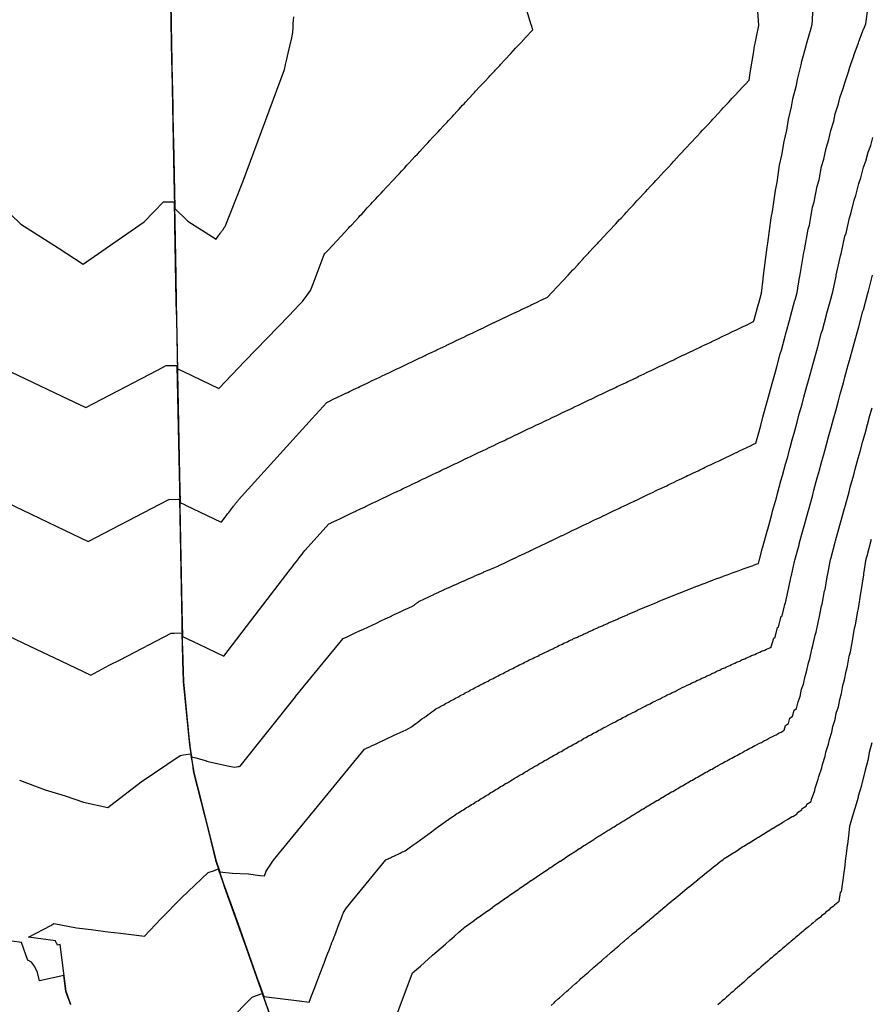
# Model space of a CAD drawing. Units: feet. Extents: x 2268271 to 2270333, y 13838104 to 13840030.
# Drawn here: x 2269310 to 2269469, y 13838802 to 13838986 of the extents above; entities that cross this region are included whole.
import ezdxf

# ---------------------------------------------------------------- set-up
doc = ezdxf.new("R2010")
doc.units = ezdxf.units.FT
doc.header["$MEASUREMENT"] = 0
doc.layers.add('C-TOPO-MAJR-PROP', color=7, linetype='Continuous')
doc.layers.add('C-TOPO-MINR-PROP', color=7, linetype='Continuous')

msp = doc.modelspace()

# ---------------------------------------------------------------- linework, layer by layer
at = {"layer": 'C-TOPO-MAJR-PROP', "color": 2, "linetype": 'Continuous', "lineweight": -2, "flags": 128}
for points, elevation in [([(2269338.01, 13838993.33), (2269338.23, 13838981.42), (2269338.29, 13838978.33), (2269338.36, 13838974.22), (2269338.38, 13838973.33), (2269338.54, 13838964.64), (2269338.57, 13838963.33), (2269338.81, 13838950.73), (2269341.19, 13838948.44), (2269341.2, 13838948.43), (2269341.25, 13838948.38), (2269346.55, 13838944.99), (2269347.06, 13838945.73), (2269347.18, 13838945.9), (2269347.29, 13838946.05), (2269347.39, 13838946.19), (2269347.48, 13838946.31), (2269347.56, 13838946.42), (2269347.63, 13838946.52), (2269347.7, 13838946.6), (2269347.76, 13838946.69), (2269347.81, 13838946.76), (2269347.86, 13838946.83), (2269347.91, 13838946.9), (2269347.95, 13838946.95), (2269347.99, 13838947.01), (2269348.03, 13838947.12), (2269348.04, 13838947.14), (2269348.08, 13838947.19), (2269348.12, 13838947.24), (2269348.15, 13838947.29), (2269348.18, 13838947.33), (2269348.21, 13838947.37), (2269351.52, 13838955.74), (2269359.32, 13838976.71), (2269359.51, 13838977.58), (2269359.52, 13838977.63), (2269359.75, 13838978.61), (2269360.01, 13838979.75), (2269360.32, 13838981.08), (2269360.68, 13838982.65), (2269360.83, 13838983.32), (2269360.85, 13838983.65), (2269360.85, 13838983.66), (2269360.91, 13838984.49), (2269360.96, 13838985.24), (2269361, 13838985.91), (2269361.04, 13838986.52)], 810), ([(2269307.82, 13838870.84), (2269312.96, 13838868.38), (2269317.53, 13838866.21), (2269323.17, 13838863.53), (2269326.56, 13838865.43), (2269328.62, 13838866.41), (2269338.15, 13838871.39), (2269338.72, 13838871.4), (2269340.15, 13838871.43), (2269340.25, 13838866.62), (2269340.26, 13838866.19), (2269340.39, 13838862.55), (2269340.41, 13838862.33), (2269340.41, 13838862.28), (2269340.71, 13838859.21), (2269341.56, 13838850.51), (2269341.97, 13838848), (2269342.15, 13838846.92), (2269342.4, 13838845.37), (2269343.68, 13838840.27), (2269346.51, 13838828.96), (2269347.23, 13838826.83), (2269349.57, 13838826.57), (2269349.59, 13838826.57), (2269352.53, 13838826.41), (2269352.61, 13838826.4), (2269354.71, 13838826.14), (2269354.78, 13838826.13), (2269355.56, 13838826.03), (2269355.82, 13838826.71), (2269355.83, 13838826.73), (2269355.84, 13838826.75), (2269355.85, 13838826.77), (2269355.85, 13838826.79), (2269355.86, 13838826.8), (2269355.89, 13838826.88), (2269355.9, 13838826.91), (2269357.24, 13838828.98), (2269374.28, 13838849.72), (2269374.76, 13838849.94), (2269375.24, 13838850.16), (2269375.72, 13838850.39), (2269376.21, 13838850.62), (2269376.71, 13838850.85), (2269377.21, 13838851.09), (2269377.72, 13838851.33), (2269378.24, 13838851.57), (2269378.76, 13838851.82), (2269379.29, 13838852.06), (2269379.82, 13838852.32), (2269380.37, 13838852.57), (2269380.91, 13838852.83), (2269381.47, 13838853.09), (2269382.03, 13838853.35), (2269382.6, 13838853.62), (2269383.01, 13838853.92), (2269383.42, 13838854.21), (2269383.82, 13838854.5), (2269384.22, 13838854.79), (2269384.61, 13838855.08), (2269385, 13838855.36), (2269385.38, 13838855.63), (2269385.76, 13838855.91), (2269386.13, 13838856.18), (2269386.5, 13838856.45), (2269386.86, 13838856.71), (2269387.22, 13838856.97), (2269387.58, 13838857.23), (2269388.14, 13838857.48), (2269388.49, 13838857.74), (2269389.06, 13838857.99), (2269389.41, 13838858.24), (2269389.98, 13838858.5), (2269390.32, 13838858.74), (2269390.9, 13838859), (2269391.24, 13838859.24), (2269391.83, 13838859.5), (2269392.15, 13838859.74), (2269392.75, 13838860), (2269393.07, 13838860.23), (2269393.67, 13838860.49), (2269393.99, 13838860.72), (2269394.59, 13838860.98), (2269394.91, 13838861.21), (2269395.52, 13838861.47), (2269395.82, 13838861.69), (2269396.44, 13838861.96), (2269396.74, 13838862.17), (2269397.36, 13838862.44), (2269397.66, 13838862.65), (2269398.29, 13838862.92), (2269398.58, 13838863.13), (2269399.21, 13838863.4), (2269399.5, 13838863.6), (2269400.14, 13838863.87), (2269400.42, 13838864.07), (2269401.06, 13838864.35), (2269401.34, 13838864.54), (2269401.99, 13838864.81), (2269402.26, 13838865), (2269402.91, 13838865.28), (2269403.18, 13838865.47), (2269403.84, 13838865.74), (2269404.1, 13838865.93), (2269404.77, 13838866.21), (2269405.02, 13838866.38), (2269405.69, 13838866.66), (2269405.94, 13838866.84), (2269406.62, 13838867.12), (2269406.87, 13838867.29), (2269407.55, 13838867.57), (2269407.79, 13838867.74), (2269408.48, 13838868.02), (2269408.71, 13838868.18), (2269409.41, 13838868.47), (2269409.64, 13838868.62), (2269410.34, 13838868.91), (2269410.56, 13838869.06), (2269411.27, 13838869.35), (2269411.48, 13838869.5), (2269412.2, 13838869.79), (2269412.41, 13838869.94), (2269412.88, 13838870.13), (2269413.13, 13838870.23), (2269413.33, 13838870.37), (2269414.06, 13838870.66), (2269414.26, 13838870.8), (2269414.99, 13838871.09), (2269415.18, 13838871.22), (2269415.92, 13838871.52), (2269416.11, 13838871.65), (2269416.85, 13838871.94), (2269417.04, 13838872.07), (2269417.78, 13838872.36), (2269417.96, 13838872.49), (2269418.72, 13838872.78), (2269418.89, 13838872.9), (2269419.65, 13838873.2), (2269419.82, 13838873.31), (2269420.58, 13838873.61), (2269420.75, 13838873.72), (2269421.52, 13838874.02), (2269421.68, 13838874.13), (2269422.45, 13838874.43), (2269422.6, 13838874.53), (2269423.39, 13838874.84), (2269423.53, 13838874.94), (2269424.32, 13838875.24), (2269424.46, 13838875.33), (2269425.26, 13838875.64), (2269425.39, 13838875.73), (2269426.19, 13838876.04), (2269426.32, 13838876.12), (2269427.13, 13838876.43), (2269427.26, 13838876.51), (2269428.06, 13838876.82), (2269428.19, 13838876.9), (2269429, 13838877.21), (2269429.12, 13838877.28), (2269429.94, 13838877.59), (2269430.05, 13838877.67), (2269430.88, 13838877.98), (2269430.98, 13838878.05), (2269431.82, 13838878.36), (2269431.92, 13838878.42), (2269432.75, 13838878.73), (2269432.85, 13838878.8), (2269433.69, 13838879.11), (2269433.78, 13838879.17), (2269434.63, 13838879.48), (2269434.72, 13838879.53), (2269435.57, 13838879.85), (2269435.65, 13838879.9), (2269436.51, 13838880.22), (2269436.58, 13838880.26), (2269437.45, 13838880.58), (2269437.52, 13838880.62), (2269438.39, 13838880.94), (2269438.46, 13838880.98), (2269439.33, 13838881.3), (2269439.39, 13838881.33), (2269440.28, 13838881.65), (2269440.33, 13838881.68), (2269441.22, 13838882), (2269441.26, 13838882.03), (2269442.16, 13838882.35), (2269442.2, 13838882.38), (2269443.1, 13838882.7), (2269443.14, 13838882.72), (2269444.05, 13838883.04), (2269444.08, 13838883.06), (2269444.99, 13838883.39), (2269445.01, 13838883.4), (2269445.93, 13838883.72), (2269445.95, 13838883.74), (2269446.88, 13838884.06), (2269446.89, 13838884.07), (2269447.82, 13838884.39), (2269447.83, 13838884.4), (2269447.96, 13838884.89), (2269448.63, 13838887.34), (2269448.68, 13838887.5), (2269449.49, 13838890.46), (2269449.59, 13838890.83), (2269450.34, 13838893.58), (2269450.5, 13838894.16), (2269451.2, 13838896.7), (2269451.41, 13838897.49), (2269452.05, 13838899.83), (2269452.33, 13838900.82), (2269452.91, 13838902.95), (2269453.24, 13838904.16), (2269453.77, 13838906.08), (2269454.15, 13838907.49), (2269454.62, 13838909.21), (2269455.07, 13838910.83), (2269455.48, 13838912.35), (2269455.98, 13838914.17), (2269456.34, 13838915.48), (2269456.9, 13838917.52), (2269457.2, 13838918.61), (2269457.81, 13838920.86), (2269458.06, 13838921.75), (2269458.73, 13838924.21), (2269458.92, 13838924.89), (2269459.65, 13838927.55), (2269459.78, 13838928.03), (2269460.56, 13838930.9), (2269460.64, 13838931.17), (2269461.48, 13838934.26), (2269461.5, 13838934.31), (2269461.72, 13838935.15), (2269462.33, 13838938.08), (2269462.39, 13838938.25), (2269463.17, 13838941.91), (2269463.29, 13838942.28), (2269464.01, 13838945.54), (2269464.21, 13838946.1), (2269464.86, 13838949), (2269465.12, 13838949.72), (2269465.72, 13838952.29), (2269466.04, 13838953.16), (2269466.58, 13838955.43), (2269466.96, 13838956.44), (2269467.45, 13838958.43), (2269467.89, 13838959.55), (2269468.33, 13838961.29), (2269468.82, 13838962.53), (2269469.2, 13838964.03)], 805)]:
    msp.add_lwpolyline(points, dxfattribs=dict(at, elevation=elevation))
at = {"layer": 'C-TOPO-MINR-PROP', "color": 1, "linetype": 'Continuous', "lineweight": -2, "flags": 128}
for points, elevation in [([(2269308.23, 13838949.6), (2269310.08, 13838947.81), (2269317.04, 13838943.36), (2269321.73, 13838940.35), (2269326.66, 13838943.78), (2269333.09, 13838948.23), (2269336.69, 13838951.96), (2269337.18, 13838951.97), (2269338.69, 13838952), (2269338.76, 13838948.33), (2269338.77, 13838947.64), (2269339.05, 13838933.34), (2269339.05, 13838933.19), (2269339.12, 13838930.12), (2269339.25, 13838923.34), (2269339.71, 13838900.83), (2269339.76, 13838898.34), (2269339.81, 13838895.79), (2269340.75, 13838895.34), (2269340.82, 13838895.31), (2269340.82, 13838895.31), (2269340.84, 13838895.3), (2269347.51, 13838892.12), (2269347.55, 13838892.18), (2269347.9, 13838892.64), (2269348.2, 13838893.03), (2269348.47, 13838893.38), (2269348.7, 13838893.68), (2269348.91, 13838893.95), (2269349.1, 13838894.19), (2269349.27, 13838894.41), (2269349.42, 13838894.61), (2269349.56, 13838894.79), (2269349.69, 13838894.95), (2269349.8, 13838895.1), (2269349.91, 13838895.24), (2269350.01, 13838895.37), (2269350.1, 13838895.49), (2269350.18, 13838895.6), (2269350.26, 13838895.7), (2269350.36, 13838895.83), (2269350.38, 13838895.85), (2269350.45, 13838895.95), (2269350.53, 13838896.04), (2269350.59, 13838896.13), (2269350.66, 13838896.21), (2269350.72, 13838896.29), (2269364.46, 13838911.49), (2269367.2, 13838914.52), (2269367.82, 13838914.81), (2269368.44, 13838915.11), (2269369.08, 13838915.41), (2269369.44, 13838915.58), (2269369.79, 13838915.75), (2269370.14, 13838915.92), (2269370.78, 13838916.22), (2269371.12, 13838916.38), (2269371.45, 13838916.54), (2269372.1, 13838916.85), (2269372.76, 13838917.17), (2269373.08, 13838917.32), (2269373.39, 13838917.47), (2269374.06, 13838917.78), (2269374.73, 13838918.11), (2269375.04, 13838918.25), (2269375.72, 13838918.58), (2269376.02, 13838918.72), (2269376.71, 13838919.05), (2269377, 13838919.18), (2269377.7, 13838919.52), (2269377.98, 13838919.65), (2269378.25, 13838919.78), (2269378.95, 13838920.12), (2269379.29, 13838920.28), (2269379.68, 13838920.46), (2269379.93, 13838920.58), (2269380.19, 13838920.71), (2269380.91, 13838921.05), (2269381.65, 13838921.4), (2269381.89, 13838921.52), (2269382.64, 13838921.87), (2269382.87, 13838921.98), (2269383.63, 13838922.34), (2269383.85, 13838922.45), (2269384.62, 13838922.82), (2269384.83, 13838922.92), (2269385.61, 13838923.29), (2269385.81, 13838923.38), (2269386.59, 13838923.76), (2269386.79, 13838923.85), (2269387.58, 13838924.23), (2269387.77, 13838924.32), (2269388.57, 13838924.7), (2269388.75, 13838924.78), (2269389.56, 13838925.17), (2269389.73, 13838925.25), (2269389.89, 13838925.33), (2269390.71, 13838925.72), (2269391.53, 13838926.11), (2269391.69, 13838926.18), (2269392.52, 13838926.58), (2269392.67, 13838926.65), (2269393.51, 13838927.05), (2269393.64, 13838927.12), (2269394.5, 13838927.52), (2269394.62, 13838927.58), (2269395.49, 13838928), (2269395.6, 13838928.05), (2269396.48, 13838928.47), (2269396.58, 13838928.52), (2269396.69, 13838928.57), (2269397.56, 13838928.98), (2269398.45, 13838929.41), (2269398.54, 13838929.45), (2269398.63, 13838929.49), (2269399.52, 13838929.92), (2269400.43, 13838930.35), (2269400.5, 13838930.38), (2269400.57, 13838930.42), (2269401.48, 13838930.85), (2269402.4, 13838931.29), (2269402.46, 13838931.32), (2269403.39, 13838931.76), (2269403.44, 13838931.78), (2269403.48, 13838931.81), (2269404.42, 13838932.25), (2269405.37, 13838932.7), (2269405.4, 13838932.72), (2269405.42, 13838932.73), (2269406.38, 13838933.18), (2269407.35, 13838933.65), (2269407.36, 13838933.65), (2269407.37, 13838933.65), (2269408.33, 13838934.12), (2269408.46, 13838934.18), (2269409.3, 13838935.08), (2269410.24, 13838936.09), (2269410.27, 13838936.13), (2269410.31, 13838936.17), (2269411.24, 13838937.17), (2269411.3, 13838937.23), (2269412.21, 13838938.22), (2269412.29, 13838938.3), (2269413.18, 13838939.26), (2269413.28, 13838939.36), (2269414.15, 13838940.3), (2269414.27, 13838940.43), (2269415.12, 13838941.35), (2269415.26, 13838941.5), (2269416.09, 13838942.39), (2269416.25, 13838942.56), (2269417.06, 13838943.43), (2269417.83, 13838944.27), (2269418.02, 13838944.48), (2269418.22, 13838944.69), (2269418.99, 13838945.52), (2269419.73, 13838946.31), (2269419.96, 13838946.56), (2269420.2, 13838946.82), (2269420.93, 13838947.61), (2269421.19, 13838947.89), (2269421.9, 13838948.65), (2269422.18, 13838948.95), (2269422.87, 13838949.69), (2269423.17, 13838950.02), (2269423.84, 13838950.74), (2269424.48, 13838951.43), (2269424.81, 13838951.78), (2269425.15, 13838952.15), (2269425.78, 13838952.82), (2269426.38, 13838953.47), (2269426.74, 13838953.87), (2269427.13, 13838954.28), (2269427.71, 13838954.91), (2269428.28, 13838955.52), (2269428.68, 13838955.95), (2269429.11, 13838956.41), (2269429.65, 13838957), (2269430.17, 13838957.56), (2269430.62, 13838958.04), (2269431.08, 13838958.54), (2269431.59, 13838959.08), (2269432.07, 13838959.61), (2269432.56, 13838960.13), (2269433.06, 13838960.67), (2269433.53, 13838961.17), (2269434.05, 13838961.74), (2269434.49, 13838962.22), (2269435.04, 13838962.8), (2269435.46, 13838963.26), (2269436.03, 13838963.87), (2269436.43, 13838964.3), (2269437.02, 13838964.93), (2269437.4, 13838965.35), (2269438.01, 13838966), (2269438.37, 13838966.39), (2269439, 13838967.06), (2269439.34, 13838967.43), (2269439.67, 13838967.79), (2269440.31, 13838968.48), (2269440.97, 13838969.19), (2269441.28, 13838969.52), (2269441.57, 13838969.83), (2269442.25, 13838970.56), (2269442.95, 13838971.32), (2269443.21, 13838971.61), (2269443.46, 13838971.88), (2269444.18, 13838972.65), (2269444.93, 13838973.46), (2269445.15, 13838973.69), (2269445.36, 13838973.92), (2269446.12, 13838974.74), (2269446.27, 13838976.08), (2269447, 13838980.08), (2269447.07, 13838980.69), (2269447.89, 13838984.9), (2269446.99, 13838998.39)], 808), ([(2269306.91, 13838920.83), (2269317.75, 13838915.66), (2269322.21, 13838913.53), (2269335.59, 13838920.52), (2269337.24, 13838921.39), (2269339.09, 13838921.42), (2269339.24, 13838921.42), (2269339.71, 13838898.34), (2269340.16, 13838875.84), (2269340.21, 13838873.35), (2269340.26, 13838870.8), (2269343.31, 13838869.34), (2269343.34, 13838869.33), (2269347.96, 13838867.12), (2269353.85, 13838874.78), (2269360.4, 13838883.3), (2269360.73, 13838883.72), (2269360.89, 13838883.93), (2269361.15, 13838884.27), (2269361.54, 13838884.77), (2269361.55, 13838884.78), (2269361.55, 13838884.79), (2269361.92, 13838885.26), (2269362.26, 13838885.71), (2269362.59, 13838886.13), (2269362.89, 13838886.52), (2269363.18, 13838886.89), (2269367.62, 13838891.8), (2269367.78, 13838891.88), (2269367.95, 13838891.96), (2269368.12, 13838892.04), (2269368.95, 13838892.44), (2269369.76, 13838892.82), (2269370.55, 13838893.2), (2269370.75, 13838893.29), (2269371.53, 13838893.67), (2269372.31, 13838894.04), (2269372.51, 13838894.14), (2269372.72, 13838894.24), (2269373.49, 13838894.6), (2269374.25, 13838894.96), (2269374.47, 13838895.07), (2269374.7, 13838895.18), (2269375.45, 13838895.54), (2269375.69, 13838895.65), (2269376.43, 13838896), (2269376.68, 13838896.12), (2269377.41, 13838896.47), (2269377.66, 13838896.59), (2269378.39, 13838896.94), (2269379.1, 13838897.28), (2269379.37, 13838897.4), (2269379.64, 13838897.53), (2269380.35, 13838897.87), (2269380.38, 13838897.89), (2269381.04, 13838898.2), (2269381.33, 13838898.34), (2269381.62, 13838898.47), (2269382.31, 13838898.8), (2269382.6, 13838898.95), (2269383.29, 13838899.27), (2269383.59, 13838899.42), (2269384.26, 13838899.74), (2269384.58, 13838899.89), (2269385.24, 13838900.2), (2269385.57, 13838900.36), (2269386.22, 13838900.67), (2269386.56, 13838900.83), (2269387.2, 13838901.14), (2269387.55, 13838901.3), (2269388.18, 13838901.6), (2269388.53, 13838901.77), (2269389.16, 13838902.07), (2269389.52, 13838902.24), (2269390.14, 13838902.54), (2269390.75, 13838902.83), (2269391.12, 13838903), (2269391.5, 13838903.18), (2269392.1, 13838903.47), (2269392.49, 13838903.65), (2269393.08, 13838903.94), (2269393.47, 13838904.12), (2269394.06, 13838904.4), (2269394.46, 13838904.6), (2269395.04, 13838904.87), (2269395.45, 13838905.07), (2269396.02, 13838905.34), (2269396.44, 13838905.54), (2269397, 13838905.8), (2269397.54, 13838906.06), (2269397.98, 13838906.27), (2269398.42, 13838906.48), (2269398.95, 13838906.74), (2269399.48, 13838906.99), (2269399.93, 13838907.2), (2269400.39, 13838907.42), (2269400.91, 13838907.67), (2269401.43, 13838907.91), (2269401.89, 13838908.14), (2269402.37, 13838908.36), (2269402.87, 13838908.6), (2269403.36, 13838908.83), (2269403.85, 13838909.07), (2269404.34, 13838909.3), (2269404.83, 13838909.54), (2269405.33, 13838909.78), (2269405.81, 13838910), (2269406.28, 13838910.23), (2269406.79, 13838910.47), (2269407.31, 13838910.72), (2269407.77, 13838910.94), (2269408.22, 13838911.15), (2269408.75, 13838911.4), (2269409.29, 13838911.66), (2269409.73, 13838911.87), (2269410.16, 13838912.08), (2269410.71, 13838912.34), (2269411.26, 13838912.6), (2269411.69, 13838912.8), (2269412.25, 13838913.07), (2269412.67, 13838913.27), (2269413.07, 13838913.46), (2269413.64, 13838913.74), (2269414.23, 13838914.01), (2269414.62, 13838914.2), (2269415.01, 13838914.39), (2269415.6, 13838914.67), (2269416.2, 13838914.96), (2269416.58, 13838915.14), (2269416.96, 13838915.31), (2269417.56, 13838915.6), (2269418.18, 13838915.9), (2269418.54, 13838916.07), (2269419.17, 13838916.37), (2269419.52, 13838916.54), (2269420.16, 13838916.84), (2269420.5, 13838917), (2269421.14, 13838917.31), (2269421.48, 13838917.47), (2269422.13, 13838917.78), (2269422.46, 13838917.94), (2269423.12, 13838918.25), (2269423.44, 13838918.4), (2269423.75, 13838918.55), (2269424.42, 13838918.87), (2269425.1, 13838919.19), (2269425.4, 13838919.34), (2269426.09, 13838919.66), (2269426.38, 13838919.8), (2269427.07, 13838920.13), (2269427.36, 13838920.27), (2269428.06, 13838920.61), (2269428.33, 13838920.74), (2269429.05, 13838921.08), (2269429.31, 13838921.2), (2269430.04, 13838921.55), (2269430.29, 13838921.67), (2269431.03, 13838922.02), (2269431.27, 13838922.14), (2269432.01, 13838922.49), (2269432.25, 13838922.6), (2269433, 13838922.96), (2269433.23, 13838923.07), (2269433.46, 13838923.18), (2269434.21, 13838923.54), (2269434.98, 13838923.9), (2269435.19, 13838924), (2269435.4, 13838924.1), (2269436.17, 13838924.47), (2269436.96, 13838924.84), (2269437.15, 13838924.94), (2269437.94, 13838925.31), (2269438.13, 13838925.4), (2269438.93, 13838925.79), (2269439.11, 13838925.87), (2269439.92, 13838926.26), (2269440.09, 13838926.34), (2269440.25, 13838926.41), (2269441.07, 13838926.8), (2269441.9, 13838927.2), (2269442.05, 13838927.27), (2269442.19, 13838927.34), (2269443.02, 13838927.74), (2269443.87, 13838928.14), (2269444, 13838928.2), (2269444.13, 13838928.26), (2269444.98, 13838928.67), (2269445.85, 13838929.08), (2269445.96, 13838929.14), (2269446.07, 13838929.19), (2269446.94, 13838929.6), (2269447.03, 13838929.93), (2269447.86, 13838932.94), (2269447.89, 13838933.06), (2269448.39, 13838934.9), (2269448.7, 13838937.51), (2269448.74, 13838937.75), (2269449.45, 13838943.49), (2269449.6, 13838944.24), (2269450.22, 13838949), (2269450.47, 13838950.19), (2269451, 13838954.11), (2269451.35, 13838955.67), (2269451.8, 13838958.85), (2269452.24, 13838960.72), (2269452.62, 13838963.26), (2269453.13, 13838965.4), (2269453.44, 13838967.38), (2269454.03, 13838969.74), (2269454.27, 13838971.24), (2269454.94, 13838973.79), (2269455.12, 13838974.86), (2269455.85, 13838977.56), (2269455.97, 13838978.25), (2269456.77, 13838981.1), (2269456.83, 13838981.45), (2269457.69, 13838984.41), (2269457.7, 13838984.47), (2269457.89, 13838985.09), (2269457.92, 13838985.92), (2269458.32, 13838995.11)], 807), ([(2269338.04, 13838989.11), (2269338.24, 13838978.33), (2269338.27, 13838976.75), (2269338.33, 13838973.33), (2269338.4, 13838969.83), (2269338.52, 13838963.33), (2269338.65, 13838956.61), (2269338.81, 13838948.33), (2269339.01, 13838938.12), (2269339.1, 13838933.34), (2269339.11, 13838933.15), (2269339.29, 13838923.97), (2269339.3, 13838923.34), (2269339.35, 13838920.79), (2269340.3, 13838920.34), (2269347.05, 13838917.11), (2269351.93, 13838922.19), (2269360.19, 13838930.77), (2269361.04, 13838931.65), (2269362.13, 13838932.79), (2269362.67, 13838933.34), (2269362.82, 13838933.56), (2269363.2, 13838934.07), (2269363.54, 13838934.55), (2269363.87, 13838935), (2269364.18, 13838935.43), (2269364.66, 13838936.63), (2269366.7, 13838942.13), (2269366.87, 13838942.32), (2269367.05, 13838942.51), (2269367.24, 13838942.71), (2269367.44, 13838942.92), (2269368.27, 13838943.82), (2269369.07, 13838944.69), (2269369.84, 13838945.51), (2269370.58, 13838946.31), (2269371.28, 13838947.07), (2269371.54, 13838947.35), (2269371.82, 13838947.64), (2269372.51, 13838948.39), (2269373.18, 13838949.11), (2269373.48, 13838949.44), (2269373.8, 13838949.77), (2269374.45, 13838950.48), (2269374.79, 13838950.84), (2269375.42, 13838951.52), (2269375.78, 13838951.91), (2269376.39, 13838952.57), (2269376.76, 13838952.97), (2269377.36, 13838953.61), (2269377.75, 13838954.04), (2269378.33, 13838954.65), (2269378.74, 13838955.1), (2269379.3, 13838955.7), (2269379.73, 13838956.17), (2269380.26, 13838956.74), (2269380.78, 13838957.29), (2269381.23, 13838957.78), (2269381.71, 13838958.3), (2269382.2, 13838958.83), (2269382.67, 13838959.34), (2269383.17, 13838959.87), (2269383.69, 13838960.43), (2269384.14, 13838960.91), (2269384.57, 13838961.38), (2269385.11, 13838961.96), (2269385.67, 13838962.56), (2269386.08, 13838963), (2269386.47, 13838963.43), (2269387.05, 13838964.04), (2269387.64, 13838964.69), (2269388.01, 13838965.09), (2269388.37, 13838965.47), (2269388.98, 13838966.13), (2269389.62, 13838966.82), (2269389.95, 13838967.18), (2269390.61, 13838967.89), (2269390.92, 13838968.22), (2269391.6, 13838968.95), (2269391.89, 13838969.26), (2269392.59, 13838970.02), (2269392.86, 13838970.31), (2269393.12, 13838970.58), (2269393.83, 13838971.35), (2269394.57, 13838972.15), (2269394.8, 13838972.39), (2269395.02, 13838972.63), (2269395.77, 13838973.44), (2269396.55, 13838974.28), (2269396.73, 13838974.48), (2269397.54, 13838975.34), (2269397.7, 13838975.52), (2269398.52, 13838976.41), (2269398.67, 13838976.57), (2269399.51, 13838977.47), (2269399.64, 13838977.61), (2269400.5, 13838978.54), (2269400.61, 13838978.65), (2269401.49, 13838979.6), (2269401.58, 13838979.7), (2269402.48, 13838980.67), (2269402.55, 13838980.74), (2269402.61, 13838980.81), (2269403.52, 13838981.78), (2269404.46, 13838982.8), (2269404.49, 13838982.83), (2269404.51, 13838982.85), (2269405.45, 13838983.87), (2269405.7, 13838984.14), (2269405.45, 13838984.94)], 809), ([(2269307.36, 13838895.84), (2269318.21, 13838890.66), (2269322.67, 13838888.53), (2269336.04, 13838895.52), (2269337.7, 13838896.39), (2269339.54, 13838896.42), (2269339.7, 13838896.43), (2269340.16, 13838873.35), (2269340.23, 13838869.81), (2269340.3, 13838866.62), (2269340.39, 13838863.99), (2269340.44, 13838862.56), (2269340.45, 13838862.47), (2269340.46, 13838862.28), (2269341.53, 13838851.32), (2269341.61, 13838850.51), (2269341.65, 13838850.28), (2269341.98, 13838848.28), (2269342.73, 13838848.07), (2269344.75, 13838847.51), (2269344.77, 13838847.5), (2269344.78, 13838847.5), (2269349, 13838846.56), (2269350.03, 13838846.35), (2269350.05, 13838846.34), (2269350.34, 13838846.41), (2269350.35, 13838846.42), (2269350.61, 13838846.46), (2269350.85, 13838846.5), (2269351.01, 13838846.53), (2269351.03, 13838846.52), (2269361.36, 13838859.51), (2269361.38, 13838859.53), (2269370.29, 13838870.38), (2269371.03, 13838870.73), (2269371.79, 13838871.08), (2269372.55, 13838871.44), (2269373.32, 13838871.8), (2269374.1, 13838872.17), (2269374.89, 13838872.54), (2269375.69, 13838872.91), (2269376.49, 13838873.29), (2269377.31, 13838873.68), (2269378.14, 13838874.07), (2269378.98, 13838874.46), (2269379.83, 13838874.86), (2269380.69, 13838875.26), (2269381.56, 13838875.67), (2269382.44, 13838876.08), (2269383.34, 13838876.5), (2269383.44, 13838876.57), (2269383.53, 13838876.64), (2269383.63, 13838876.71), (2269383.72, 13838876.78), (2269383.82, 13838876.85), (2269383.91, 13838876.92), (2269384, 13838876.99), (2269384.09, 13838877.05), (2269384.18, 13838877.12), (2269384.27, 13838877.18), (2269384.36, 13838877.24), (2269384.44, 13838877.31), (2269384.53, 13838877.37), (2269385.37, 13838877.75), (2269385.45, 13838877.8), (2269386.3, 13838878.18), (2269386.38, 13838878.24), (2269387.23, 13838878.62), (2269387.3, 13838878.67), (2269388.17, 13838879.05), (2269388.23, 13838879.1), (2269389.1, 13838879.48), (2269389.16, 13838879.52), (2269390.03, 13838879.91), (2269390.08, 13838879.95), (2269390.96, 13838880.33), (2269391.01, 13838880.36), (2269391.89, 13838880.75), (2269391.94, 13838880.78), (2269392.83, 13838881.17), (2269392.86, 13838881.2), (2269393.76, 13838881.59), (2269393.79, 13838881.61), (2269394.69, 13838882), (2269394.72, 13838882.02), (2269395.63, 13838882.41), (2269395.65, 13838882.42), (2269396.56, 13838882.81), (2269396.58, 13838882.83), (2269397.5, 13838883.22), (2269397.51, 13838883.23), (2269397.53, 13838883.24), (2269398.43, 13838883.62), (2269398.44, 13838883.62), (2269399.33, 13838884), (2269399.37, 13838884.02), (2269400.34, 13838884.48), (2269400.35, 13838884.49), (2269400.36, 13838884.49), (2269401.33, 13838884.96), (2269402.28, 13838885.41), (2269402.31, 13838885.42), (2269402.33, 13838885.43), (2269403.29, 13838885.89), (2269403.32, 13838885.91), (2269404.26, 13838886.35), (2269405.19, 13838886.8), (2269405.24, 13838886.82), (2269405.3, 13838886.85), (2269406.22, 13838887.29), (2269407.13, 13838887.72), (2269407.2, 13838887.75), (2269407.27, 13838887.79), (2269408.18, 13838888.22), (2269409.07, 13838888.65), (2269409.16, 13838888.69), (2269409.25, 13838888.73), (2269410.14, 13838889.15), (2269411.02, 13838889.57), (2269411.12, 13838889.62), (2269411.23, 13838889.67), (2269412.1, 13838890.09), (2269412.21, 13838890.14), (2269413.08, 13838890.55), (2269413.93, 13838890.96), (2269414.06, 13838891.02), (2269414.19, 13838891.08), (2269415.04, 13838891.49), (2269415.87, 13838891.88), (2269416.02, 13838891.95), (2269416.17, 13838892.03), (2269417, 13838892.42), (2269417.81, 13838892.81), (2269417.98, 13838892.89), (2269418.14, 13838892.97), (2269418.95, 13838893.35), (2269419.13, 13838893.44), (2269419.93, 13838893.82), (2269420.12, 13838893.91), (2269420.91, 13838894.29), (2269421.11, 13838894.38), (2269421.89, 13838894.75), (2269422.1, 13838894.85), (2269422.87, 13838895.22), (2269423.09, 13838895.32), (2269423.85, 13838895.69), (2269424.6, 13838896.05), (2269424.83, 13838896.15), (2269425.06, 13838896.26), (2269425.81, 13838896.62), (2269426.05, 13838896.74), (2269426.79, 13838897.09), (2269427.04, 13838897.21), (2269427.77, 13838897.55), (2269428.03, 13838897.68), (2269428.75, 13838898.02), (2269429.01, 13838898.15), (2269429.73, 13838898.49), (2269430, 13838898.62), (2269430.71, 13838898.95), (2269430.99, 13838899.09), (2269431.69, 13838899.42), (2269431.98, 13838899.56), (2269432.67, 13838899.89), (2269432.97, 13838900.03), (2269433.64, 13838900.35), (2269434.31, 13838900.67), (2269434.62, 13838900.82), (2269434.94, 13838900.97), (2269435.6, 13838901.29), (2269436.25, 13838901.6), (2269436.58, 13838901.75), (2269436.92, 13838901.92), (2269437.56, 13838902.22), (2269437.91, 13838902.39), (2269438.54, 13838902.69), (2269438.9, 13838902.86), (2269439.52, 13838903.15), (2269439.88, 13838903.33), (2269440.5, 13838903.62), (2269441.1, 13838903.91), (2269441.48, 13838904.09), (2269441.86, 13838904.27), (2269442.46, 13838904.55), (2269443.05, 13838904.83), (2269443.44, 13838905.02), (2269443.84, 13838905.21), (2269444.42, 13838905.49), (2269444.99, 13838905.76), (2269445.4, 13838905.95), (2269445.81, 13838906.15), (2269446.38, 13838906.42), (2269446.93, 13838906.68), (2269447.36, 13838906.89), (2269447.83, 13838908.63), (2269448.27, 13838910.22), (2269448.69, 13838911.76), (2269449.18, 13838913.55), (2269449.55, 13838914.89), (2269450.09, 13838916.89), (2269450.4, 13838918.02), (2269451.01, 13838920.23), (2269451.26, 13838921.15), (2269451.92, 13838923.57), (2269452.12, 13838924.28), (2269452.84, 13838926.91), (2269452.97, 13838927.41), (2269453.75, 13838930.25), (2269453.83, 13838930.55), (2269454.67, 13838933.6), (2269454.69, 13838933.69), (2269455.06, 13838935.03), (2269455.51, 13838937.83), (2269455.57, 13838938.03), (2269456.32, 13838942.5), (2269456.45, 13838943), (2269457.13, 13838946.88), (2269457.35, 13838947.65), (2269457.96, 13838951), (2269458.25, 13838952.01), (2269458.79, 13838954.89), (2269459.16, 13838956.11), (2269459.63, 13838958.56), (2269460.07, 13838959.97), (2269460.48, 13838962.03), (2269460.98, 13838963.6), (2269461.34, 13838965.33), (2269461.9, 13838967.04), (2269462.2, 13838968.45), (2269462.82, 13838970.29), (2269463.07, 13838971.42), (2269463.75, 13838973.37), (2269463.95, 13838974.24), (2269464.68, 13838976.29), (2269464.83, 13838976.93), (2269465.11, 13838977.72), (2269465.61, 13838979.06), (2269465.71, 13838979.5), (2269466.54, 13838981.7), (2269466.6, 13838981.95), (2269467.48, 13838984.22), (2269467.5, 13838984.29), (2269467.88, 13838985.27), (2269468.34, 13838988.49)], 806), ([(2269405.45, 13838984.94), (2269405.43, 13838985), (2269405.41, 13838985.06), (2269404.38, 13838988.38)], 809), ([(2269309.83, 13838843.9), (2269314.64, 13838842.1), (2269318.33, 13838841.01), (2269321.75, 13838839.81), (2269326.32, 13838838.79), (2269332.57, 13838843.59), (2269339.81, 13838848.52), (2269340.45, 13838848.64), (2269341.79, 13838848.82), (2269342.11, 13838846.84), (2269342.29, 13838845.72), (2269342.35, 13838845.36), (2269345.1, 13838834.38), (2269346.46, 13838828.95), (2269347.18, 13838826.81), (2269347.88, 13838824.73), (2269350.02, 13838818.74), (2269351.02, 13838815.94), (2269354.36, 13838806.56), (2269354.58, 13838805.92), (2269355.44, 13838803.52), (2269362.04, 13838802.7), (2269362.11, 13838802.69), (2269363.91, 13838802.47), (2269364.37, 13838803.65), (2269364.83, 13838804.85), (2269365.35, 13838806.19), (2269365.93, 13838807.7), (2269366.58, 13838809.4), (2269366.6, 13838809.45), (2269366.77, 13838809.91), (2269366.92, 13838810.28), (2269367.18, 13838810.96), (2269367.42, 13838811.6), (2269367.64, 13838812.16), (2269367.83, 13838812.66), (2269368, 13838813.12), (2269368, 13838813.12), (2269368.01, 13838813.14), (2269368.02, 13838813.16), (2269368.18, 13838813.58), (2269368.32, 13838813.96), (2269368.46, 13838814.31), (2269368.58, 13838814.63), (2269368.69, 13838814.92), (2269369.54, 13838817.12), (2269369.71, 13838817.58), (2269369.88, 13838818), (2269370.03, 13838818.41), (2269370.18, 13838818.79), (2269370.32, 13838819.15), (2269370.33, 13838819.18), (2269370.33, 13838819.2), (2269370.91, 13838820.09), (2269378.27, 13838829.05), (2269378.48, 13838829.15), (2269378.69, 13838829.24), (2269378.9, 13838829.34), (2269379.11, 13838829.44), (2269379.32, 13838829.54), (2269379.54, 13838829.64), (2269379.76, 13838829.75), (2269379.98, 13838829.85), (2269380.21, 13838829.96), (2269380.44, 13838830.06), (2269380.67, 13838830.17), (2269380.9, 13838830.28), (2269381.14, 13838830.39), (2269381.38, 13838830.51), (2269381.62, 13838830.62), (2269381.87, 13838830.74), (2269382.59, 13838831.26), (2269383.31, 13838831.78), (2269384.02, 13838832.29), (2269384.71, 13838832.8), (2269385.4, 13838833.3), (2269386.08, 13838833.8), (2269386.76, 13838834.28), (2269387.42, 13838834.77), (2269388.08, 13838835.24), (2269388.73, 13838835.71), (2269389.37, 13838836.18), (2269390, 13838836.64), (2269390.62, 13838837.09), (2269390.91, 13838837.22), (2269391.53, 13838837.67), (2269391.82, 13838837.8), (2269392.44, 13838838.24), (2269392.73, 13838838.37), (2269393.34, 13838838.81), (2269393.64, 13838838.95), (2269394.25, 13838839.38), (2269394.55, 13838839.52), (2269395.15, 13838839.95), (2269395.47, 13838840.09), (2269396.06, 13838840.51), (2269396.38, 13838840.65), (2269396.97, 13838841.07), (2269397.29, 13838841.21), (2269397.87, 13838841.63), (2269398.2, 13838841.77), (2269398.78, 13838842.18), (2269399.12, 13838842.33), (2269399.69, 13838842.74), (2269400.03, 13838842.88), (2269400.6, 13838843.28), (2269400.95, 13838843.43), (2269401.51, 13838843.83), (2269401.86, 13838843.98), (2269402.42, 13838844.37), (2269402.78, 13838844.53), (2269403.33, 13838844.91), (2269403.69, 13838845.07), (2269404.24, 13838845.45), (2269404.61, 13838845.61), (2269405.15, 13838845.99), (2269405.52, 13838846.15), (2269406.06, 13838846.52), (2269406.44, 13838846.68), (2269406.97, 13838847.05), (2269407.36, 13838847.21), (2269407.88, 13838847.58), (2269408.28, 13838847.74), (2269408.8, 13838848.1), (2269409.19, 13838848.27), (2269409.71, 13838848.62), (2269410.11, 13838848.79), (2269410.62, 13838849.14), (2269411.03, 13838849.31), (2269411.54, 13838849.66), (2269411.95, 13838849.83), (2269412.45, 13838850.17), (2269412.87, 13838850.34), (2269413.36, 13838850.68), (2269413.79, 13838850.85), (2269414.28, 13838851.19), (2269414.71, 13838851.36), (2269415.19, 13838851.69), (2269415.63, 13838851.87), (2269416.11, 13838852.19), (2269416.55, 13838852.37), (2269417.02, 13838852.69), (2269417.47, 13838852.87), (2269417.94, 13838853.19), (2269418.39, 13838853.37), (2269418.86, 13838853.68), (2269419.32, 13838853.87), (2269419.77, 13838854.17), (2269420.24, 13838854.36), (2269420.69, 13838854.66), (2269421.16, 13838854.85), (2269421.61, 13838855.15), (2269422.08, 13838855.34), (2269422.53, 13838855.63), (2269423.01, 13838855.82), (2269423.44, 13838856.11), (2269423.93, 13838856.3), (2269424.36, 13838856.59), (2269424.86, 13838856.78), (2269425.28, 13838857.06), (2269425.78, 13838857.26), (2269426.2, 13838857.53), (2269426.71, 13838857.73), (2269427.09, 13838857.98), (2269427.12, 13838858), (2269427.63, 13838858.2), (2269428.04, 13838858.47), (2269428.56, 13838858.67), (2269428.96, 13838858.93), (2269429.48, 13838859.13), (2269429.88, 13838859.39), (2269430.41, 13838859.59), (2269430.81, 13838859.85), (2269431.34, 13838860.05), (2269431.73, 13838860.3), (2269432.27, 13838860.51), (2269432.65, 13838860.76), (2269433.19, 13838860.96), (2269433.57, 13838861.21), (2269434.12, 13838861.41), (2269434.5, 13838861.65), (2269435.05, 13838861.86), (2269435.42, 13838862.1), (2269435.98, 13838862.3), (2269436.34, 13838862.54), (2269436.91, 13838862.75), (2269437.27, 13838862.97), (2269437.84, 13838863.19), (2269438.19, 13838863.41), (2269438.77, 13838863.62), (2269439.12, 13838863.84), (2269439.7, 13838864.06), (2269440.04, 13838864.27), (2269440.63, 13838864.49), (2269440.97, 13838864.7), (2269441.56, 13838864.92), (2269441.89, 13838865.12), (2269442.49, 13838865.34), (2269442.82, 13838865.55), (2269443.43, 13838865.76), (2269443.75, 13838865.96), (2269444.36, 13838866.18), (2269444.67, 13838866.38), (2269445.29, 13838866.6), (2269445.6, 13838866.79), (2269446.23, 13838867.02), (2269446.53, 13838867.2), (2269447.16, 13838867.43), (2269447.46, 13838867.61), (2269448.09, 13838867.84), (2269448.39, 13838868.02), (2269449.03, 13838868.24), (2269449.32, 13838868.42), (2269449.96, 13838868.64), (2269450.25, 13838868.82), (2269450.69, 13838870.47), (2269450.94, 13838870.63), (2269451.4, 13838872.42), (2269451.62, 13838872.56), (2269452.09, 13838874.52), (2269452.28, 13838874.64), (2269452.76, 13838876.77), (2269452.87, 13838877.08), (2269453.38, 13838879.37), (2269453.45, 13838879.59), (2269453.98, 13838882.04), (2269454.02, 13838882.16), (2269454.58, 13838884.78), (2269454.58, 13838884.79), (2269454.63, 13838885.01), (2269455.42, 13838887.88), (2269455.47, 13838888.07), (2269456.27, 13838891), (2269456.38, 13838891.4), (2269457.13, 13838894.13), (2269457.29, 13838894.74), (2269457.98, 13838897.26), (2269458.21, 13838898.08), (2269458.84, 13838900.39), (2269459.12, 13838901.42), (2269459.7, 13838903.52), (2269460.04, 13838904.76), (2269460.56, 13838906.66), (2269460.95, 13838908.1), (2269461.42, 13838909.79), (2269461.87, 13838911.45), (2269462.27, 13838912.93), (2269462.78, 13838914.8), (2269463.13, 13838916.07), (2269463.7, 13838918.14), (2269463.99, 13838919.21), (2269464.62, 13838921.5), (2269464.85, 13838922.35), (2269465.54, 13838924.85), (2269465.72, 13838925.5), (2269466.46, 13838928.2), (2269466.58, 13838928.64), (2269467.37, 13838931.56), (2269467.44, 13838931.79), (2269468.29, 13838934.92), (2269468.3, 13838934.94), (2269468.39, 13838935.27), (2269469.15, 13838938.29)], 804), ([(2269378.27, 13838794.57), (2269383.24, 13838807.9), (2269383.96, 13838808.54), (2269384.7, 13838809.19), (2269385.45, 13838809.85), (2269386.21, 13838810.52), (2269386.98, 13838811.2), (2269387.77, 13838811.89), (2269388.57, 13838812.59), (2269389.38, 13838813.31), (2269390.21, 13838814.03), (2269391.05, 13838814.77), (2269391.91, 13838815.52), (2269392.78, 13838816.29), (2269392.78, 13838816.29), (2269392.78, 13838816.29), (2269392.78, 13838816.29), (2269392.78, 13838816.29), (2269392.78, 13838816.29), (2269392.78, 13838816.29), (2269392.79, 13838816.3), (2269392.79, 13838816.3), (2269392.79, 13838816.3), (2269392.79, 13838816.3), (2269392.79, 13838816.3), (2269392.89, 13838816.38), (2269393.67, 13838816.95), (2269393.68, 13838816.96), (2269394.57, 13838817.6), (2269394.58, 13838817.61), (2269395.46, 13838818.25), (2269395.48, 13838818.25), (2269396.36, 13838818.89), (2269396.38, 13838818.9), (2269397.26, 13838819.53), (2269397.28, 13838819.54), (2269398.15, 13838820.16), (2269398.18, 13838820.18), (2269399.05, 13838820.79), (2269399.09, 13838820.81), (2269399.95, 13838821.42), (2269399.99, 13838821.44), (2269400.84, 13838822.05), (2269400.89, 13838822.07), (2269401.74, 13838822.68), (2269401.8, 13838822.7), (2269402.64, 13838823.3), (2269402.7, 13838823.32), (2269403.54, 13838823.92), (2269403.61, 13838823.95), (2269404.44, 13838824.53), (2269404.51, 13838824.57), (2269405.34, 13838825.15), (2269405.42, 13838825.18), (2269406.24, 13838825.76), (2269406.32, 13838825.79), (2269407.14, 13838826.37), (2269407.23, 13838826.4), (2269408.04, 13838826.97), (2269408.14, 13838827.01), (2269408.94, 13838827.58), (2269409.04, 13838827.62), (2269409.84, 13838828.18), (2269409.95, 13838828.22), (2269410.75, 13838828.77), (2269410.86, 13838828.82), (2269411.65, 13838829.37), (2269411.77, 13838829.41), (2269412.55, 13838829.96), (2269412.67, 13838830.01), (2269413.46, 13838830.55), (2269413.58, 13838830.6), (2269414.36, 13838831.13), (2269414.49, 13838831.19), (2269415.26, 13838831.72), (2269415.4, 13838831.77), (2269416.17, 13838832.3), (2269416.31, 13838832.36), (2269417.07, 13838832.87), (2269417.22, 13838832.94), (2269417.98, 13838833.45), (2269418.13, 13838833.51), (2269418.88, 13838834.02), (2269419.04, 13838834.09), (2269419.79, 13838834.59), (2269419.96, 13838834.66), (2269420.7, 13838835.16), (2269420.87, 13838835.23), (2269421.6, 13838835.72), (2269421.78, 13838835.79), (2269422.51, 13838836.28), (2269422.69, 13838836.35), (2269423.42, 13838836.84), (2269423.61, 13838836.91), (2269424.32, 13838837.4), (2269424.52, 13838837.47), (2269425.23, 13838837.95), (2269425.43, 13838838.03), (2269426.14, 13838838.5), (2269426.35, 13838838.58), (2269427.05, 13838839.05), (2269427.26, 13838839.13), (2269427.96, 13838839.59), (2269428.18, 13838839.67), (2269428.87, 13838840.13), (2269429.09, 13838840.22), (2269429.78, 13838840.67), (2269430.01, 13838840.76), (2269430.69, 13838841.21), (2269430.92, 13838841.3), (2269431.6, 13838841.74), (2269431.84, 13838841.83), (2269432.51, 13838842.27), (2269432.76, 13838842.36), (2269433.42, 13838842.8), (2269433.68, 13838842.89), (2269434.34, 13838843.32), (2269434.59, 13838843.42), (2269435.25, 13838843.85), (2269435.51, 13838843.94), (2269436.16, 13838844.36), (2269436.43, 13838844.47), (2269437.08, 13838844.88), (2269437.35, 13838844.98), (2269437.99, 13838845.4), (2269438.27, 13838845.5), (2269438.9, 13838845.91), (2269439.19, 13838846.01), (2269439.82, 13838846.42), (2269440.11, 13838846.52), (2269440.34, 13838846.67), (2269440.73, 13838846.92), (2269441.03, 13838847.03), (2269441.65, 13838847.42), (2269441.95, 13838847.53), (2269442.56, 13838847.92), (2269442.87, 13838848.04), (2269443.48, 13838848.42), (2269443.79, 13838848.53), (2269444.4, 13838848.92), (2269444.71, 13838849.03), (2269445.31, 13838849.41), (2269445.64, 13838849.52), (2269446.23, 13838849.9), (2269446.56, 13838850.01), (2269447.15, 13838850.38), (2269447.48, 13838850.5), (2269448.06, 13838850.87), (2269448.41, 13838850.99), (2269448.98, 13838851.35), (2269449.33, 13838851.47), (2269449.9, 13838851.82), (2269450.25, 13838851.95), (2269450.82, 13838852.3), (2269451.18, 13838852.42), (2269451.74, 13838852.77), (2269452.1, 13838852.9), (2269452.66, 13838853.24), (2269452.91, 13838854.17), (2269453.45, 13838854.51), (2269453.71, 13838855.53), (2269454.22, 13838855.86), (2269454.49, 13838856.98), (2269454.98, 13838857.3), (2269455.26, 13838858.54), (2269455.61, 13838859.55), (2269455.91, 13838860.91), (2269456.23, 13838861.84), (2269456.56, 13838863.34), (2269456.84, 13838864.19), (2269457.19, 13838865.83), (2269457.44, 13838866.6), (2269457.81, 13838868.38), (2269458.03, 13838869.06), (2269458.43, 13838871), (2269458.61, 13838871.59), (2269459.03, 13838873.7), (2269459.18, 13838874.18), (2269459.62, 13838876.47), (2269459.74, 13838876.84), (2269460.2, 13838879.32), (2269460.28, 13838879.57), (2269460.77, 13838882.26), (2269460.81, 13838882.39), (2269461.3, 13838885.13), (2269461.34, 13838885.29), (2269461.34, 13838885.3), (2269462.2, 13838888.42), (2269462.26, 13838888.64), (2269463.05, 13838891.55), (2269463.17, 13838891.98), (2269463.91, 13838894.69), (2269464.09, 13838895.32), (2269464.77, 13838897.82), (2269465, 13838898.67), (2269465.63, 13838900.96), (2269465.92, 13838902.02), (2269466.49, 13838904.1), (2269466.83, 13838905.36), (2269467.35, 13838907.24), (2269467.75, 13838908.71), (2269468.21, 13838910.38), (2269468.67, 13838912.07), (2269469.07, 13838913.52)], 803), ([(2269409.1, 13838801.85), (2269409.66, 13838802.32), (2269409.9, 13838802.57), (2269410.46, 13838803.04), (2269410.7, 13838803.28), (2269411.27, 13838803.77), (2269411.5, 13838804), (2269412.07, 13838804.49), (2269412.3, 13838804.71), (2269412.88, 13838805.21), (2269413.1, 13838805.43), (2269413.69, 13838805.92), (2269413.9, 13838806.14), (2269414.49, 13838806.64), (2269414.7, 13838806.85), (2269415.3, 13838807.35), (2269415.5, 13838807.55), (2269416.11, 13838808.06), (2269416.3, 13838808.26), (2269416.92, 13838808.78), (2269417.1, 13838808.96), (2269417.73, 13838809.48), (2269417.91, 13838809.67), (2269418.54, 13838810.19), (2269418.71, 13838810.37), (2269419.35, 13838810.9), (2269419.52, 13838811.06), (2269420.16, 13838811.6), (2269420.32, 13838811.76), (2269420.97, 13838812.3), (2269421.13, 13838812.46), (2269421.78, 13838813), (2269421.93, 13838813.15), (2269422.6, 13838813.7), (2269422.74, 13838813.84), (2269423.41, 13838814.4), (2269423.55, 13838814.53), (2269424.22, 13838815.09), (2269424.35, 13838815.22), (2269425.04, 13838815.79), (2269425.16, 13838815.91), (2269425.85, 13838816.48), (2269425.97, 13838816.6), (2269426.67, 13838817.17), (2269426.78, 13838817.28), (2269427.48, 13838817.86), (2269427.59, 13838817.96), (2269428.3, 13838818.54), (2269428.4, 13838818.64), (2269429.12, 13838819.23), (2269429.21, 13838819.32), (2269429.94, 13838819.91), (2269430.02, 13838820), (2269430.75, 13838820.59), (2269430.83, 13838820.67), (2269431.57, 13838821.27), (2269431.65, 13838821.35), (2269432.39, 13838821.95), (2269432.46, 13838822.02), (2269433.21, 13838822.63), (2269433.27, 13838822.69), (2269434.03, 13838823.3), (2269434.09, 13838823.36), (2269434.85, 13838823.97), (2269434.9, 13838824.02), (2269435.68, 13838824.65), (2269435.72, 13838824.69), (2269436.5, 13838825.32), (2269436.53, 13838825.35), (2269437.32, 13838825.98), (2269437.35, 13838826.01), (2269438.14, 13838826.65), (2269438.17, 13838826.67), (2269438.97, 13838827.31), (2269438.99, 13838827.33), (2269439.79, 13838827.98), (2269439.8, 13838827.99), (2269440.62, 13838828.64), (2269440.62, 13838828.64), (2269441.23, 13838829.13), (2269441.46, 13838829.28), (2269441.47, 13838829.28), (2269442.37, 13838829.86), (2269442.38, 13838829.86), (2269443.27, 13838830.43), (2269443.29, 13838830.44), (2269444.18, 13838831), (2269444.2, 13838831.01), (2269445.08, 13838831.57), (2269445.11, 13838831.58), (2269445.99, 13838832.14), (2269446.02, 13838832.15), (2269446.9, 13838832.71), (2269446.93, 13838832.72), (2269447.8, 13838833.27), (2269447.85, 13838833.28), (2269448.71, 13838833.83), (2269448.76, 13838833.84), (2269449.62, 13838834.38), (2269449.67, 13838834.4), (2269450.53, 13838834.94), (2269450.59, 13838834.96), (2269451.44, 13838835.49), (2269451.5, 13838835.51), (2269452.35, 13838836.04), (2269452.41, 13838836.06), (2269452.61, 13838836.18), (2269453.25, 13838836.58), (2269453.33, 13838836.61), (2269454.16, 13838837.12), (2269454.24, 13838837.15), (2269455.07, 13838837.66), (2269455.13, 13838837.88), (2269455.95, 13838838.4), (2269456.02, 13838838.64), (2269456.83, 13838839.16), (2269456.89, 13838839.45), (2269457.69, 13838839.97), (2269457.76, 13838840.3), (2269458.36, 13838842.01), (2269458.45, 13838842.44), (2269459.01, 13838844.1), (2269459.13, 13838844.63), (2269459.66, 13838846.22), (2269459.8, 13838846.87), (2269460.3, 13838848.4), (2269460.46, 13838849.17), (2269460.93, 13838850.63), (2269461.11, 13838851.52), (2269461.55, 13838852.91), (2269461.76, 13838853.94), (2269462.17, 13838855.25), (2269462.39, 13838856.42), (2269462.77, 13838857.65), (2269463.02, 13838858.98), (2269463.36, 13838860.12), (2269463.63, 13838861.6), (2269463.94, 13838862.65), (2269464.23, 13838864.31), (2269464.5, 13838865.25), (2269464.82, 13838867.09), (2269465.05, 13838867.92), (2269465.4, 13838869.97), (2269465.79, 13838872.3), (2269465.96, 13838872.94), (2269466.38, 13838875.52), (2269466.51, 13838876.01), (2269466.96, 13838878.86), (2269467.04, 13838879.18), (2269467.52, 13838882.32), (2269467.55, 13838882.48), (2269467.96, 13838885.25), (2269468.12, 13838885.83), (2269468.13, 13838885.87), (2269468.98, 13838888.97)], 802), ([(2269469.03, 13838850.9), (2269468.54, 13838849.11), (2269468.41, 13838848.3), (2269468.29, 13838847.59), (2269467.78, 13838845.77), (2269467.68, 13838845.21), (2269467.14, 13838843.33), (2269467.07, 13838842.91), (2269466.49, 13838840.95), (2269466.44, 13838840.66), (2269465.83, 13838838.63), (2269465.8, 13838838.47), (2269465.16, 13838836.38), (2269465.15, 13838836.33), (2269464.85, 13838835.36), (2269464.71, 13838834.13), (2269464.7, 13838834.09), (2269464.45, 13838831.88), (2269464.42, 13838831.75), (2269464.17, 13838829.65), (2269464.13, 13838829.43), (2269463.89, 13838827.44), (2269463.84, 13838827.14), (2269463.77, 13838826.65), (2269463.6, 13838825.25), (2269463.53, 13838824.87), (2269463.3, 13838823.09), (2269463.12, 13838822.91), (2269462.89, 13838821.25), (2269462.69, 13838821.05), (2269462.08, 13838820.58), (2269461.87, 13838820.38), (2269461.26, 13838819.92), (2269461.05, 13838819.71), (2269460.45, 13838819.25), (2269460.23, 13838819.03), (2269459.64, 13838818.58), (2269459.41, 13838818.36), (2269458.82, 13838817.9), (2269458.59, 13838817.68), (2269458.01, 13838817.23), (2269457.77, 13838817), (2269457.2, 13838816.55), (2269456.95, 13838816.32), (2269456.39, 13838815.88), (2269456.13, 13838815.63), (2269455.58, 13838815.2), (2269455.31, 13838814.95), (2269454.77, 13838814.52), (2269454.5, 13838814.26), (2269453.96, 13838813.83), (2269453.68, 13838813.57), (2269453.15, 13838813.15), (2269452.87, 13838812.88), (2269452.34, 13838812.46), (2269452.05, 13838812.19), (2269451.53, 13838811.78), (2269451.24, 13838811.49), (2269450.72, 13838811.09), (2269450.42, 13838810.8), (2269449.92, 13838810.4), (2269449.61, 13838810.1), (2269449.11, 13838809.7), (2269448.8, 13838809.4), (2269448.3, 13838809.01), (2269447.99, 13838808.7), (2269447.5, 13838808.31), (2269447.17, 13838808), (2269446.69, 13838807.61), (2269446.36, 13838807.29), (2269445.89, 13838806.91), (2269445.55, 13838806.59), (2269445.09, 13838806.21), (2269444.74, 13838805.88), (2269444.28, 13838805.51), (2269443.93, 13838805.17), (2269443.48, 13838804.81), (2269443.12, 13838804.46), (2269442.68, 13838804.1), (2269442.32, 13838803.75), (2269441.88, 13838803.39), (2269441.51, 13838803.03), (2269441.08, 13838802.68), (2269440.7, 13838802.32), (2269440.28, 13838801.97)], 801), ([(2269319.41, 13838802), (2269318.55, 13838804.45), (2269317.43, 13838813.2), (2269316.92, 13838813.09), (2269316.88, 13838813.26), (2269316.82, 13838813.39), (2269316.76, 13838813.48), (2269316.7, 13838813.51), (2269316.69, 13838813.51), (2269316.69, 13838813.51), (2269316.56, 13838813.88), (2269311.51, 13838814.58), (2269315.65, 13838816.79), (2269316.25, 13838817.17), (2269320.48, 13838816.35), (2269323.22, 13838816), (2269326.3, 13838815.62), (2269328.69, 13838815.32), (2269333.14, 13838814.77), (2269336.25, 13838817.99), (2269340.07, 13838821.96), (2269345.06, 13838826.7), (2269346.24, 13838827.07), (2269346.95, 13838827.33), (2269347.84, 13838824.71), (2269348.07, 13838824.05), (2269350.97, 13838815.92), (2269352.08, 13838812.8), (2269354.54, 13838805.9), (2269362.09, 13838784.7)], 803), ([(2269319.38, 13838801.94), (2269319.26, 13838802.27), (2269318.5, 13838804.43), (2269318.12, 13838807.45), (2269313.55, 13838806.46), (2269313.16, 13838808), (2269312.62, 13838809.19), (2269312.04, 13838809.94), (2269311.49, 13838810.24), (2269311.4, 13838810.24), (2269311.41, 13838810.25), (2269310.22, 13838813.59), (2269302.93, 13838814.61)], 804), ([(2269341.48, 13838791.2), (2269351.95, 13838802.07), (2269353.25, 13838803.41), (2269353.39, 13838803.46), (2269355.13, 13838804.08), (2269362.88, 13838782.34)], 802)]:
    msp.add_lwpolyline(points, dxfattribs=dict(at, elevation=elevation))

doc.saveas('drawing.dxf')
